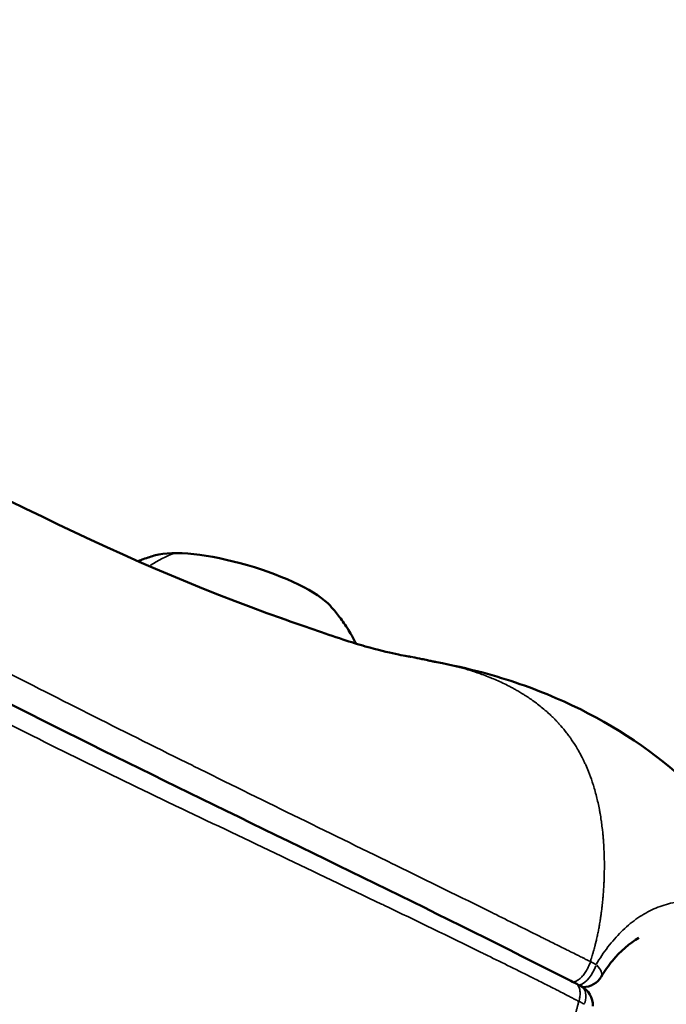
# Model space of a CAD drawing. Units: millimetres. Extents: x 0 to 25036, y 0 to 33625.
# Drawn here: x 6071 to 6116, y 14599 to 14669 of the extents above; entities that cross this region are included whole.
import ezdxf

# ---------------------------------------------------------------- set-up
doc = ezdxf.new("R2010")
doc.units = ezdxf.units.MM
doc.linetypes.add('ACAD_ISO03W100', pattern=[30, 12, -18])
doc.layers.add('MD_Visible', color=7, linetype='Continuous', lineweight=50)
doc.layers.add('MD_Visible Narrow', color=7, linetype='Continuous', lineweight=35)
doc.styles.get("Standard").update_dxf_attribs({"font": 'square721_bt_roman.ttf'})
doc.dimstyles.new('asd', dxfattribs={"dimtxt": 300, "dimasz": 100, "dimexe": 1.25, "dimexo": 0.625, "dimgap": 80, "dimtad": 1, "dimdec": 0, "dimlfac": 0.1, "dimrnd": 5, "dimtxsty": 'Standard', "dimcen": 0, "dimclrd": 256, "dimclre": 256, "dimadec": 0, "dimazin": 0, "dimtfac": 1, "dimtdec": 0, "dimtix": 1, "dimtmove": 2, "dimatfit": 3, "dimfxl": 1, "dimarcsym": 0})

# ---------------------------------------------------------------- blocks, each defined once
blk = doc.blocks.new('CustomObjectsInViewport4_0')
at = {"layer": 'MD_Visible', "extrusion": (0, 1, 0)}
for p, q in [((6088.443, 14613.378), (6088.443, 14613.378)), ((6115.68, 14606.021), (6115.681, 14606.021)), ((6108.265, 14600.45), (6108.265, 14600.45)), ((6110.518, 14600.445), (6110.532, 14600.445))]:
    blk.add_line(p, q, dxfattribs=at)
at = {"layer": 'MD_Visible', "extrusion": (1.22465e-16, 0, -1)}
for centre, start, end in [((-6109.73, 14599.168), 116.78899, 182.88485), ((-6110.535, 14601.945), 210.78744, 270.12242)]:
    blk.add_arc(centre, 1.5, start, end, dxfattribs=at)
at = {"layer": 'MD_Visible'}
blk.add_ellipse((6086.3, 14628.442), major_axis=(-6.724, 1.948), ratio=0.267352, start_param=3.547348, end_param=5.87743, dxfattribs=at)
for points in [[(6053.042, 14643.879), (6064.796, 14637.238), (6077.542, 14630.585), (6089.295, 14626.466)], [(6110, 14600.713), (6110.135, 14600.644), (6110.271, 14600.576), (6110.406, 14600.507)]]:
    blk.add_open_spline(points, degree=3, dxfattribs=at)
for points, knots in [([(6080.328, 14630.941), (6080.063, 14630.866), (6079.777, 14630.776), (6079.349, 14630.62), (6079.228, 14630.574), (6079.102, 14630.523)], [1.91433936, 1.91433936, 1.91433936, 1.91433936, 1.96987999, 1.96987999, 1.99111452, 1.99111452, 1.99111452, 1.99111452]), ([(6055.132, 14628.341), (6071.602, 14619.117), (6091.713, 14610.038), (6109.713, 14600.858), (6109.856, 14600.785), (6110, 14600.713)], [0, 0, 0, 0, 7.309028, 7.309028, 7.367225, 7.367225, 7.367225, 7.367225]), ([(6094.496, 14624.7), (6094.294, 14625.104), (6094.088, 14625.461), (6093.672, 14626.114), (6093.463, 14626.406), (6093.061, 14626.928), (6092.867, 14627.157), (6092.683, 14627.362)], [5.7036593, 5.7036593, 5.7036593, 5.7036593, 5.7563617, 5.7563617, 5.8119023, 5.8119023, 5.867443, 5.867443, 5.867443, 5.867443]), ([(6089.288, 14626.468), (6090.8, 14625.939), (6092.284, 14625.41), (6094.142, 14624.806), (6094.686, 14624.638), (6095.155, 14624.505)], [0, 0, 0, 0, 0.4956839, 0.4956839, 0.7197601, 0.7197601, 0.7197601, 0.7197601]), ([(6095.155, 14624.505), (6096.031, 14624.256), (6096.758, 14624.082), (6097.845, 14623.851), (6098.207, 14623.795), (6098.376, 14623.772), (6098.398, 14623.769), (6098.398, 14623.769)], [0, 0, 0, 0, 0.4163232, 0.4163232, 0.8487489, 0.8487489, 0.9580212, 0.9580212, 0.9580212, 0.9580212]), ([(6098.508, 14623.751), (6098.71, 14623.705), (6098.918, 14623.66), (6099.269, 14623.584), (6099.4, 14623.556), (6099.573, 14623.519), (6099.596, 14623.514), (6099.686, 14623.494), (6099.73, 14623.485), (6099.836, 14623.463), (6099.887, 14623.452), (6099.977, 14623.434), (6100.006, 14623.428), (6100.077, 14623.414), (6100.13, 14623.403), (6100.204, 14623.389)], [0, 0, 0, 0, 0.1270109, 0.1270109, 0.1955172, 0.1955172, 0.2055516, 0.2055516, 0.245247, 0.245247, 0.2923792, 0.2923792, 0.3509737, 0.3509737, 0.4094786, 0.4094786, 0.4094786, 0.4094786]), ([(6100.202, 14623.39), (6101.289, 14623.184), (6102.38, 14622.938), (6105.223, 14622.173), (6106.959, 14621.576), (6111.726, 14619.518), (6114.613, 14617.752), (6118.426, 14614.478), (6119.632, 14613.257), (6121.478, 14610.904), (6122.188, 14609.819), (6123.365, 14607.57), (6123.844, 14606.394), (6124.21, 14605.188)], [0, 0, 0, 0, 0.332916, 0.332916, 0.886791, 0.886791, 1.919212, 1.919212, 2.438506, 2.438506, 2.82472, 2.82472, 3.200797, 3.200797, 3.200797, 3.200797]), ([(6114.485, 14603.922), (6113.822, 14603.537), (6113.177, 14602.986), (6112.33, 14601.959), (6112.065, 14601.582), (6111.823, 14601.177)], [0.3998609, 0.3998609, 0.3998609, 0.3998609, 0.7229703, 0.7229703, 0.8838668, 0.8838668, 0.8838668, 0.8838668])]:
    blk.add_open_spline(points, degree=3, knots=knots, dxfattribs=at)
at = {"layer": 'MD_Visible Narrow', "extrusion": (0, 1, 0)}
for p, q in [((6099.862, 14607.789), (6099.862, 14607.789)), ((6108.045, 14600.561), (6108.045, 14600.561))]:
    blk.add_line(p, q, dxfattribs=at)
at = {"layer": 'MD_Visible Narrow', "extrusion": (1.22465e-16, 9.62965e-35, -1)}
blk.add_ellipse((6083.603, 14619.393), major_axis=(0.026, 12), ratio=0.705515, start_param=-0.444446, end_param=-0.237367, dxfattribs=at)
at = {"layer": 'MD_Visible Narrow'}
for centre, major_axis, ratio, start_param, end_param in [((6094.882, 14623.543), (0.274, 0.962), 0.746873, -0.076874, -0.004045), ((6110.535, 14601.945), (0.003, 1.5), 0.705515, 3.129106, 3.140935)]:
    blk.add_ellipse(centre, major_axis=major_axis, ratio=ratio, start_param=start_param, end_param=end_param, dxfattribs=at)
at = {"layer": 'MD_Visible Narrow', "extrusion": (1.22465e-16, 1.2326e-32, -1)}
blk.add_ellipse((6091.9, 14611.63), major_axis=(-2.723, 0.75), ratio=0.255856, start_param=3.72027, end_param=3.72035, dxfattribs=at)
at = {"layer": 'MD_Visible Narrow', "extrusion": (1.22465e-16, 6.16298e-33, -1)}
for major_axis, ratio, start_param, end_param in [((0.676, 1.339), 0.553753, 1.30389, 2.60491), ((-1.289, 0.768), 0.424661, 2.144269, 3.089102)]:
    blk.add_ellipse((6110.535, 14601.945), major_axis=major_axis, ratio=ratio, start_param=start_param, end_param=end_param, dxfattribs=at)
at = {"layer": 'MD_Visible Narrow', "extrusion": (1.22465e-16, -6.16298e-33, -1)}
blk.add_ellipse((6109.73, 14599.168), major_axis=(0.676, 1.339), ratio=0.553752, start_param=0.062813, end_param=1.193444, dxfattribs=at)
at = {"layer": 'MD_Visible Narrow'}
for points, knots in [([(6056.234, 14629.827), (6058.319, 14628.699), (6060.395, 14627.575), (6062.54, 14626.446), (6062.546, 14626.442), (6062.553, 14626.439), (6062.56, 14626.435), (6064.699, 14625.309), (6066.897, 14624.178), (6069.134, 14623.036), (6069.139, 14623.033), (6069.145, 14623.03), (6069.15, 14623.028), (6071.399, 14621.88), (6073.686, 14620.72), (6076, 14619.555), (6078.297, 14618.398), (6080.621, 14617.238), (6082.957, 14616.081), (6082.979, 14616.07), (6083, 14616.059), (6083.022, 14616.049), (6087.695, 14613.735), (6092.421, 14611.431), (6097.113, 14609.135), (6097.171, 14609.107), (6097.229, 14609.078), (6097.287, 14609.05), (6099.586, 14607.926), (6101.876, 14606.803), (6104.147, 14605.68), (6104.229, 14605.639), (6104.312, 14605.598), (6104.394, 14605.557), (6105.475, 14605.022), (6106.552, 14604.487), (6107.623, 14603.953), (6107.719, 14603.905), (6107.815, 14603.857), (6107.911, 14603.809), (6108.202, 14603.663), (6108.494, 14603.517), (6108.785, 14603.372), (6108.953, 14603.288), (6109.12, 14603.205), (6109.288, 14603.122), (6109.308, 14603.112), (6109.328, 14603.102), (6109.348, 14603.092), (6109.452, 14603.041), (6109.556, 14602.989), (6109.66, 14602.938), (6109.809, 14602.865), (6109.956, 14602.791), (6110.104, 14602.718), (6110.137, 14602.701), (6110.171, 14602.684), (6110.204, 14602.667), (6110.308, 14602.615), (6110.413, 14602.562), (6110.517, 14602.509), (6110.523, 14602.507), (6110.529, 14602.504), (6110.535, 14602.501), (6110.566, 14602.485), (6110.597, 14602.47), (6110.628, 14602.454), (6110.666, 14602.435), (6110.704, 14602.416), (6110.742, 14602.397), (6110.812, 14602.362), (6110.883, 14602.326), (6110.953, 14602.291), (6110.987, 14602.274), (6111.021, 14602.257), (6111.055, 14602.241)], [-0.00095696, -0.00095696, -0.00095696, -0.00095696, 0.00825747, 0.00825747, 0.00825747, 0.00828585, 0.00828585, 0.00828585, 0.0174719, 0.0174719, 0.0174719, 0.01749434, 0.01749434, 0.01749434, 0.02672947, 0.02672947, 0.02672947, 0.03590075, 0.03590075, 0.03590075, 0.03598553, 0.03598553, 0.03598553, 0.05432961, 0.05432961, 0.05432961, 0.05455659, 0.05455659, 0.05455659, 0.06354403, 0.06354403, 0.06354403, 0.06387075, 0.06387075, 0.06387075, 0.06815125, 0.06815125, 0.06815125, 0.06853462, 0.06853462, 0.06853462, 0.06970086, 0.06970086, 0.06970086, 0.07037423, 0.07037423, 0.07037423, 0.07045485, 0.07045485, 0.07045485, 0.07087398, 0.07087398, 0.07087398, 0.07147106, 0.07147106, 0.07147106, 0.07160666, 0.07160666, 0.07160666, 0.07203208, 0.07203208, 0.07203208, 0.07205624, 0.07205624, 0.07205624, 0.07218256, 0.07218256, 0.07218256, 0.07233733, 0.07233733, 0.07233733, 0.0726219, 0.0726219, 0.0726219, 0.07275846, 0.07275846, 0.07275846, 0.07275846]), ([(6110.241, 14599.431), (6110.207, 14599.449), (6110.173, 14599.466), (6110.14, 14599.483), (6110.069, 14599.519), (6109.999, 14599.555), (6109.929, 14599.592), (6109.891, 14599.611), (6109.854, 14599.631), (6109.816, 14599.65), (6109.785, 14599.666), (6109.754, 14599.682), (6109.723, 14599.698), (6109.622, 14599.751), (6109.521, 14599.804), (6109.42, 14599.856), (6109.411, 14599.861), (6109.402, 14599.866), (6109.394, 14599.87), (6109.36, 14599.887), (6109.327, 14599.905), (6109.294, 14599.922), (6109.147, 14599.998), (6109, 14600.074), (6108.852, 14600.15), (6108.749, 14600.203), (6108.646, 14600.256), (6108.541, 14600.309), (6108.374, 14600.394), (6108.208, 14600.479), (6108.041, 14600.563), (6108.021, 14600.573), (6108, 14600.583), (6107.98, 14600.593), (6107.69, 14600.74), (6107.398, 14600.886), (6107.106, 14601.031), (6107.01, 14601.079), (6106.914, 14601.127), (6106.818, 14601.175), (6105.746, 14601.708), (6104.669, 14602.24), (6103.587, 14602.771), (6103.505, 14602.811), (6103.422, 14602.852), (6103.339, 14602.892), (6101.066, 14604.007), (6098.773, 14605.118), (6096.47, 14606.226), (6096.411, 14606.254), (6096.353, 14606.282), (6096.295, 14606.31), (6091.593, 14608.57), (6086.849, 14610.814), (6082.156, 14613.059), (6082.134, 14613.069), (6082.113, 14613.079), (6082.091, 14613.09), (6079.745, 14614.212), (6077.411, 14615.335), (6075.105, 14616.465), (6072.784, 14617.602), (6070.492, 14618.75), (6068.248, 14619.915), (6068.243, 14619.918), (6068.238, 14619.92), (6068.232, 14619.923), (6066, 14621.082), (6063.815, 14622.258), (6061.694, 14623.446), (6061.688, 14623.45), (6061.681, 14623.454), (6061.674, 14623.457), (6059.547, 14624.649), (6057.494, 14625.851), (6055.428, 14627.048)], [0.00000142, 0.00000142, 0.00000142, 0.00000142, 0.00013786, 0.00013786, 0.00013786, 0.00042216, 0.00042216, 0.00042216, 0.00057679, 0.00057679, 0.00057679, 0.00070299, 0.00070299, 0.00070299, 0.00111651, 0.00111651, 0.00111651, 0.00115216, 0.00115216, 0.00115216, 0.00128763, 0.00128763, 0.00128763, 0.00188417, 0.00188417, 0.00188417, 0.00230291, 0.00230291, 0.00230291, 0.00297557, 0.00297557, 0.00297557, 0.0030562, 0.0030562, 0.0030562, 0.00422135, 0.00422135, 0.00422135, 0.0046044, 0.0046044, 0.0046044, 0.00888091, 0.00888091, 0.00888091, 0.00920739, 0.00920739, 0.00920739, 0.0181865, 0.0181865, 0.0181865, 0.01841336, 0.01841336, 0.01841336, 0.03674061, 0.03674061, 0.03674061, 0.0368253, 0.0368253, 0.0368253, 0.04598823, 0.04598823, 0.04598823, 0.05521488, 0.05521488, 0.05521488, 0.05523724, 0.05523724, 0.05523724, 0.0644147, 0.0644147, 0.0644147, 0.06444322, 0.06444322, 0.06444322, 0.07364919, 0.07364919, 0.07364919, 0.07364919]), ([(6095.214, 14624.485), (6095.036, 14624.536), (6094.847, 14624.591), (6094.652, 14624.65), (6094.538, 14624.684), (6094.422, 14624.72), (6094.303, 14624.756), (6094.299, 14624.758), (6094.295, 14624.759), (6094.29, 14624.76), (6093.973, 14624.859), (6093.64, 14624.966), (6093.295, 14625.08), (6093.286, 14625.083), (6093.277, 14625.086), (6093.268, 14625.089), (6092.964, 14625.19), (6092.65, 14625.295), (6092.327, 14625.406), (6092.286, 14625.42), (6092.245, 14625.434), (6092.204, 14625.448), (6092.19, 14625.453), (6092.176, 14625.458), (6092.162, 14625.462), (6091.799, 14625.587), (6091.431, 14625.716), (6091.058, 14625.846), (6091.04, 14625.853), (6091.022, 14625.859), (6091.004, 14625.865), (6090.926, 14625.893), (6090.847, 14625.921), (6090.768, 14625.948), (6090.453, 14626.059), (6090.135, 14626.171), (6089.814, 14626.284), (6089.642, 14626.345), (6089.469, 14626.405), (6089.295, 14626.466)], [0, 0, 0, 0, 0.000842886, 0.000842886, 0.000842886, 0.001334544, 0.001334544, 0.001334544, 0.0013528, 0.0013528, 0.0013528, 0.002671337, 0.002671337, 0.002671337, 0.0027056, 0.0027056, 0.0027056, 0.003862397, 0.003862397, 0.003862397, 0.004009004, 0.004009004, 0.004009004, 0.0040584, 0.0040584, 0.0040584, 0.005349052, 0.005349052, 0.005349052, 0.005411201, 0.005411201, 0.005411201, 0.005682388, 0.005682388, 0.005682388, 0.006763361, 0.006763361, 0.006763361, 0.00734149, 0.00734149, 0.00734149, 0.00734149]), ([(6098.508, 14623.751), (6098.508, 14623.751), (6098.509, 14623.75), (6098.515, 14623.748), (6098.447, 14623.755), (6098.164, 14623.797), (6097.953, 14623.832), (6097.534, 14623.913), (6097.378, 14623.945), (6097.031, 14624.02), (6096.838, 14624.063), (6096.216, 14624.212), (6095.744, 14624.334), (6095.214, 14624.485)], [0.05356527, 0.05356527, 0.05356527, 0.05356527, 0.0536831, 0.0536831, 0.05618574, 0.05618574, 0.05868839, 0.05868839, 0.05993971, 0.05993971, 0.06119103, 0.06119103, 0.06369368, 0.06369368, 0.06369368, 0.06369368]), ([(6100.204, 14623.39), (6100.284, 14623.374), (6100.363, 14623.359), (6100.442, 14623.343), (6100.586, 14623.314), (6100.73, 14623.284), (6100.872, 14623.253), (6101.053, 14623.213), (6101.233, 14623.171), (6101.411, 14623.127), (6101.509, 14623.102), (6101.606, 14623.078), (6101.702, 14623.052), (6101.748, 14623.04), (6101.794, 14623.028), (6101.839, 14623.016), (6101.963, 14622.982), (6102.086, 14622.948), (6102.209, 14622.912), (6102.341, 14622.874), (6102.472, 14622.835), (6102.602, 14622.794), (6102.91, 14622.697), (6103.211, 14622.595), (6103.507, 14622.485), (6103.653, 14622.431), (6103.798, 14622.375), (6103.941, 14622.318), (6103.969, 14622.307), (6103.996, 14622.295), (6104.024, 14622.284), (6104.155, 14622.231), (6104.284, 14622.176), (6104.413, 14622.12), (6104.721, 14621.985), (6105.022, 14621.843), (6105.315, 14621.692), (6105.392, 14621.652), (6105.468, 14621.612), (6105.544, 14621.571), (6105.595, 14621.543), (6105.646, 14621.516), (6105.696, 14621.488), (6105.773, 14621.445), (6105.85, 14621.401), (6105.926, 14621.357), (6106.023, 14621.301), (6106.118, 14621.245), (6106.213, 14621.187), (6106.278, 14621.147), (6106.342, 14621.107), (6106.406, 14621.067), (6106.626, 14620.928), (6106.84, 14620.782), (6107.049, 14620.631), (6107.054, 14620.628), (6107.059, 14620.624), (6107.065, 14620.62), (6107.302, 14620.448), (6107.533, 14620.268), (6107.757, 14620.08), (6107.776, 14620.063), (6107.795, 14620.047), (6107.814, 14620.031), (6107.883, 14619.972), (6107.95, 14619.913), (6108.017, 14619.853), (6108.1, 14619.779), (6108.182, 14619.704), (6108.262, 14619.627), (6108.323, 14619.57), (6108.383, 14619.511), (6108.442, 14619.452), (6108.476, 14619.419), (6108.509, 14619.385), (6108.542, 14619.352), (6108.588, 14619.305), (6108.633, 14619.258), (6108.678, 14619.21), (6108.685, 14619.203), (6108.692, 14619.196), (6108.699, 14619.188), (6108.703, 14619.184), (6108.707, 14619.18), (6108.711, 14619.176), (6108.765, 14619.118), (6108.821, 14619.056), (6108.876, 14618.995), (6108.905, 14618.963), (6108.934, 14618.93), (6108.963, 14618.896), (6109.106, 14618.733), (6109.244, 14618.565), (6109.376, 14618.394), (6109.4, 14618.363), (6109.423, 14618.332), (6109.446, 14618.301), (6109.452, 14618.295), (6109.457, 14618.288), (6109.462, 14618.281), (6109.522, 14618.201), (6109.581, 14618.119), (6109.64, 14618.037), (6109.764, 14617.861), (6109.883, 14617.682), (6109.998, 14617.498), (6110.028, 14617.449), (6110.058, 14617.399), (6110.088, 14617.349), (6110.171, 14617.212), (6110.251, 14617.071), (6110.328, 14616.929), (6110.376, 14616.841), (6110.422, 14616.752), (6110.468, 14616.663), (6110.502, 14616.595), (6110.536, 14616.527), (6110.57, 14616.458), (6110.587, 14616.421), (6110.605, 14616.384), (6110.623, 14616.347), (6110.657, 14616.275), (6110.69, 14616.203), (6110.722, 14616.131), (6110.791, 14615.976), (6110.858, 14615.82), (6110.921, 14615.661), (6111.016, 14615.424), (6111.104, 14615.182), (6111.186, 14614.935), (6111.201, 14614.89), (6111.216, 14614.845), (6111.23, 14614.8), (6111.275, 14614.66), (6111.318, 14614.519), (6111.359, 14614.377), (6111.36, 14614.373), (6111.361, 14614.37), (6111.362, 14614.366), (6111.448, 14614.066), (6111.526, 14613.759), (6111.595, 14613.444), (6111.629, 14613.293), (6111.66, 14613.141), (6111.69, 14612.987), (6111.707, 14612.895), (6111.724, 14612.802), (6111.741, 14612.709), (6111.77, 14612.541), (6111.797, 14612.372), (6111.822, 14612.201), (6111.827, 14612.167), (6111.832, 14612.133), (6111.837, 14612.099), (6111.84, 14612.079), (6111.842, 14612.059), (6111.845, 14612.038), (6111.866, 14611.887), (6111.885, 14611.734), (6111.903, 14611.58), (6111.91, 14611.52), (6111.916, 14611.46), (6111.923, 14611.399), (6111.927, 14611.362), (6111.93, 14611.325), (6111.934, 14611.288), (6111.944, 14611.188), (6111.953, 14611.088), (6111.962, 14610.987), (6111.965, 14610.949), (6111.968, 14610.911), (6111.971, 14610.873), (6111.984, 14610.709), (6111.996, 14610.543), (6112.005, 14610.376), (6112.02, 14610.12), (6112.03, 14609.862), (6112.036, 14609.6), (6112.037, 14609.554), (6112.038, 14609.507), (6112.039, 14609.46), (6112.045, 14609.096), (6112.043, 14608.726), (6112.034, 14608.351), (6112.033, 14608.329), (6112.032, 14608.307), (6112.032, 14608.285), (6112.03, 14608.22), (6112.028, 14608.154), (6112.025, 14608.089), (6112.022, 14607.998), (6112.018, 14607.906), (6112.014, 14607.815), (6112.011, 14607.748), (6112.007, 14607.68), (6112.004, 14607.613), (6111.995, 14607.45), (6111.984, 14607.286), (6111.972, 14607.122), (6111.967, 14607.059), (6111.963, 14606.996), (6111.957, 14606.933), (6111.951, 14606.849), (6111.943, 14606.765), (6111.936, 14606.681), (6111.93, 14606.616), (6111.924, 14606.552), (6111.917, 14606.487), (6111.91, 14606.41), (6111.902, 14606.332), (6111.893, 14606.254), (6111.884, 14606.173), (6111.875, 14606.092), (6111.866, 14606.012), (6111.859, 14605.951), (6111.851, 14605.89), (6111.844, 14605.83), (6111.833, 14605.746), (6111.822, 14605.662), (6111.81, 14605.578), (6111.796, 14605.476), (6111.782, 14605.374), (6111.766, 14605.272), (6111.762, 14605.247), (6111.758, 14605.221), (6111.754, 14605.196), (6111.75, 14605.167), (6111.745, 14605.137), (6111.74, 14605.107), (6111.73, 14605.041), (6111.719, 14604.975), (6111.708, 14604.909), (6111.689, 14604.799), (6111.67, 14604.688), (6111.649, 14604.577), (6111.639, 14604.522), (6111.629, 14604.467), (6111.618, 14604.412), (6111.607, 14604.358), (6111.596, 14604.303), (6111.585, 14604.248), (6111.563, 14604.14), (6111.541, 14604.032), (6111.517, 14603.924), (6111.516, 14603.92), (6111.515, 14603.916), (6111.514, 14603.912), (6111.491, 14603.809), (6111.467, 14603.707), (6111.442, 14603.605), (6111.44, 14603.597), (6111.438, 14603.589), (6111.436, 14603.581), (6111.415, 14603.494), (6111.393, 14603.408), (6111.37, 14603.322), (6111.368, 14603.314), (6111.366, 14603.305), (6111.364, 14603.297), (6111.362, 14603.289), (6111.36, 14603.281), (6111.358, 14603.274), (6111.357, 14603.272), (6111.356, 14603.267), (6111.355, 14603.264), (6111.354, 14603.261), (6111.353, 14603.258), (6111.353, 14603.255), (6111.342, 14603.215), (6111.331, 14603.175), (6111.32, 14603.137), (6111.306, 14603.085), (6111.291, 14603.034), (6111.277, 14602.984), (6111.256, 14602.911), (6111.235, 14602.84), (6111.215, 14602.772), (6111.208, 14602.75), (6111.201, 14602.728), (6111.195, 14602.706), (6111.192, 14602.695), (6111.188, 14602.683), (6111.185, 14602.672), (6111.165, 14602.606), (6111.146, 14602.542), (6111.127, 14602.48), (6111.117, 14602.447), (6111.107, 14602.415), (6111.098, 14602.383), (6111.083, 14602.334), (6111.069, 14602.287), (6111.055, 14602.241)], [0.1566832, 0.1566832, 0.1566832, 0.1566832, 0.164421, 0.164421, 0.164421, 0.1786156, 0.1786156, 0.1786156, 0.1967144, 0.1967144, 0.1967144, 0.2066602, 0.2066602, 0.2066602, 0.2113854, 0.2113854, 0.2113854, 0.2242373, 0.2242373, 0.2242373, 0.2381542, 0.2381542, 0.2381542, 0.2710997, 0.2710997, 0.2710997, 0.2873947, 0.2873947, 0.2873947, 0.2905203, 0.2905203, 0.2905203, 0.3054852, 0.3054852, 0.3054852, 0.3414419, 0.3414419, 0.3414419, 0.3508909, 0.3508909, 0.3508909, 0.3572312, 0.3572312, 0.3572312, 0.3669683, 0.3669683, 0.3669683, 0.3792863, 0.3792863, 0.3792863, 0.3877024, 0.3877024, 0.3877024, 0.4167698, 0.4167698, 0.4167698, 0.4174837, 0.4174837, 0.4174837, 0.4506094, 0.4506094, 0.4506094, 0.4534702, 0.4534702, 0.4534702, 0.4636946, 0.4636946, 0.4636946, 0.4763083, 0.4763083, 0.4763083, 0.4858447, 0.4858447, 0.4858447, 0.491193, 0.491193, 0.491193, 0.4986353, 0.4986353, 0.4986353, 0.4997981, 0.4997981, 0.4997981, 0.5003614, 0.5003614, 0.5003614, 0.5079366, 0.5079366, 0.5079366, 0.5120335, 0.5120335, 0.5120335, 0.5322458, 0.5322458, 0.5322458, 0.5358469, 0.5358469, 0.5358469, 0.5366417, 0.5366417, 0.5366417, 0.5460142, 0.5460142, 0.5460142, 0.5660501, 0.5660501, 0.5660501, 0.5714007, 0.5714007, 0.5714007, 0.5862393, 0.5862393, 0.5862393, 0.5953854, 0.5953854, 0.5953854, 0.6022905, 0.6022905, 0.6022905, 0.6060035, 0.6060035, 0.6060035, 0.6131357, 0.6131357, 0.6131357, 0.6282908, 0.6282908, 0.6282908, 0.6508204, 0.6508204, 0.6508204, 0.654924, 0.654924, 0.654924, 0.667518, 0.667518, 0.667518, 0.6678253, 0.6678253, 0.6678253, 0.6942606, 0.6942606, 0.6942606, 0.7068895, 0.7068895, 0.7068895, 0.7144625, 0.7144625, 0.7144625, 0.7280366, 0.7280366, 0.7280366, 0.7307178, 0.7307178, 0.7307178, 0.7323245, 0.7323245, 0.7323245, 0.7442318, 0.7442318, 0.7442318, 0.74888, 0.74888, 0.74888, 0.7516741, 0.7516741, 0.7516741, 0.7591164, 0.7591164, 0.7591164, 0.7618999, 0.7618999, 0.7618999, 0.774001, 0.774001, 0.774001, 0.7924672, 0.7924672, 0.7924672, 0.7957659, 0.7957659, 0.7957659, 0.8213984, 0.8213984, 0.8213984, 0.8229034, 0.8229034, 0.8229034, 0.8273651, 0.8273651, 0.8273651, 0.8335396, 0.8335396, 0.8335396, 0.8380883, 0.8380883, 0.8380883, 0.8491049, 0.8491049, 0.8491049, 0.8533282, 0.8533282, 0.8533282, 0.8589798, 0.8589798, 0.8589798, 0.8633088, 0.8633088, 0.8633088, 0.8685161, 0.8685161, 0.8685161, 0.8739581, 0.8739581, 0.8739581, 0.8781935, 0.8781935, 0.8781935, 0.8841449, 0.8841449, 0.8841449, 0.8913112, 0.8913112, 0.8913112, 0.8930781, 0.8930781, 0.8930781, 0.8951347, 0.8951347, 0.8951347, 0.8997337, 0.8997337, 0.8997337, 0.9073642, 0.9073642, 0.9073642, 0.9111428, 0.9111428, 0.9111428, 0.9148985, 0.9148985, 0.9148985, 0.9223455, 0.9223455, 0.9223455, 0.9226336, 0.9226336, 0.9226336, 0.9297236, 0.9297236, 0.9297236, 0.9302897, 0.9302897, 0.9302897, 0.9363528, 0.9363528, 0.9363528, 0.9369573, 0.9369573, 0.9369573, 0.9374995, 0.9374995, 0.9374995, 0.9376157, 0.9376157, 0.9376157, 0.937732, 0.937732, 0.937732, 0.9392186, 0.9392186, 0.9392186, 0.9412408, 0.9412408, 0.9412408, 0.9442126, 0.9442126, 0.9442126, 0.9451743, 0.9451743, 0.9451743, 0.9456768, 0.9456768, 0.9456768, 0.9486278, 0.9486278, 0.9486278, 0.9502052, 0.9502052, 0.9502052, 0.9526167, 0.9526167, 0.9526167, 0.9526167]), ([(6111.459, 14602.037), (6111.717, 14602.475), (6111.998, 14602.89), (6112.589, 14603.661), (6112.901, 14604.018), (6113.395, 14604.508), (6113.564, 14604.664), (6113.912, 14604.96), (6114.092, 14605.1), (6114.636, 14605.49), (6115.01, 14605.711), (6115.777, 14606.075), (6116.171, 14606.218), (6116.976, 14606.424), (6117.381, 14606.485), (6118.182, 14606.526), (6118.58, 14606.506), (6119.368, 14606.385), (6119.76, 14606.284), (6120.505, 14606.008), (6120.863, 14605.834), (6121.417, 14605.495), (6121.624, 14605.35), (6121.823, 14605.193)], [0, 0, 0, 0, 0.00168255, 0.00168255, 0.0033651, 0.0033651, 0.00420638, 0.00420638, 0.00504766, 0.00504766, 0.00673021, 0.00673021, 0.00841276, 0.00841276, 0.01009531, 0.01009531, 0.01177786, 0.01177786, 0.01346042, 0.01346042, 0.01514297, 0.01514297, 0.01618992, 0.01618992, 0.01618992, 0.01618992]), ([(6111.055, 14602.241), (6111.04, 14602.19), (6111.024, 14602.14), (6110.987, 14602.038), (6110.967, 14601.986), (6110.921, 14601.878), (6110.895, 14601.823), (6110.856, 14601.745), (6110.844, 14601.722), (6110.803, 14601.648), (6110.774, 14601.598), (6110.711, 14601.5), (6110.678, 14601.451), (6110.608, 14601.356), (6110.572, 14601.31), (6110.523, 14601.253), (6110.511, 14601.24), (6110.462, 14601.185), (6110.423, 14601.145), (6110.344, 14601.071), (6110.305, 14601.037), (6110.226, 14600.975), (6110.188, 14600.947), (6110.136, 14600.914), (6110.124, 14600.906), (6110.07, 14600.874), (6110.03, 14600.853), (6109.951, 14600.817), (6109.913, 14600.803), (6109.869, 14600.79), (6109.862, 14600.788), (6109.855, 14600.786)], [0.0000699, 0.0000699, 0.0000699, 0.0000699, 0.0687647, 0.0687647, 0.139999, 0.139999, 0.2170408, 0.2170408, 0.2500513, 0.2500513, 0.3237228, 0.3237228, 0.3992451, 0.3992451, 0.4767176, 0.4767176, 0.5000326, 0.5000326, 0.5772713, 0.5772713, 0.6531558, 0.6531558, 0.7263572, 0.7263572, 0.750014, 0.750014, 0.8268224, 0.8268224, 0.899153, 0.899153, 0.912956, 0.912956, 0.912956, 0.912956]), ([(6111.055, 14602.241), (6111.109, 14602.213), (6111.164, 14602.186), (6111.256, 14602.139), (6111.294, 14602.12), (6111.374, 14602.08), (6111.417, 14602.059), (6111.459, 14602.037)], [0.0000014774, 0.0000014774, 0.0000014774, 0.0000014774, 0.0002216221, 0.0002216221, 0.0003745117, 0.0003745117, 0.0005455848, 0.0005455848, 0.0005455848, 0.0005455848]), ([(6110, 14600.713), (6110.004, 14600.71), (6110.008, 14600.708), (6110.025, 14600.699), (6110.037, 14600.692), (6110.076, 14600.666), (6110.101, 14600.645), (6110.149, 14600.596), (6110.171, 14600.569), (6110.212, 14600.507), (6110.231, 14600.473), (6110.252, 14600.426), (6110.257, 14600.414), (6110.276, 14600.365), (6110.288, 14600.324), (6110.308, 14600.239), (6110.315, 14600.194), (6110.325, 14600.104), (6110.328, 14600.057), (6110.329, 14599.994), (6110.328, 14599.979), (6110.327, 14599.912), (6110.323, 14599.86), (6110.312, 14599.756), (6110.304, 14599.705), (6110.285, 14599.604), (6110.274, 14599.555), (6110.255, 14599.48), (6110.248, 14599.456), (6110.241, 14599.431)], [0.2069221, 0.2069221, 0.2069221, 0.2069221, 0.2175436, 0.2175436, 0.2499827, 0.2499827, 0.323656, 0.323656, 0.3991794, 0.3991794, 0.4766511, 0.4766511, 0.4999654, 0.4999654, 0.5772047, 0.5772047, 0.6530884, 0.6530884, 0.7262878, 0.7262878, 0.7499481, 0.7499481, 0.8263445, 0.8263445, 0.8985346, 0.8985346, 0.9666883, 0.9666883, 0.9999285, 0.9999285, 0.9999285, 0.9999285]), ([(6110.241, 14599.431), (6110.228, 14599.384), (6110.214, 14599.336), (6110.2, 14599.286), (6110.181, 14599.215), (6110.16, 14599.141), (6110.139, 14599.064), (6110.132, 14599.04), (6110.125, 14599.016), (6110.118, 14598.991), (6110.115, 14598.98), (6110.112, 14598.968), (6110.109, 14598.957), (6110.09, 14598.888), (6110.07, 14598.818), (6110.049, 14598.745), (6110.042, 14598.722), (6110.035, 14598.698), (6110.028, 14598.674), (6110.014, 14598.624), (6109.999, 14598.572), (6109.983, 14598.519), (6109.971, 14598.481), (6109.959, 14598.442), (6109.947, 14598.402), (6109.945, 14598.396), (6109.943, 14598.39), (6109.941, 14598.384), (6109.937, 14598.372), (6109.937, 14598.371), (6109.935, 14598.364), (6109.909, 14598.282), (6109.882, 14598.198), (6109.854, 14598.115), (6109.85, 14598.103), (6109.846, 14598.091), (6109.842, 14598.078), (6109.839, 14598.07), (6109.837, 14598.062), (6109.834, 14598.054), (6109.801, 14597.957), (6109.768, 14597.86), (6109.733, 14597.764), (6109.732, 14597.761), (6109.731, 14597.757), (6109.73, 14597.754), (6109.728, 14597.75), (6109.727, 14597.746), (6109.726, 14597.742), (6109.688, 14597.637), (6109.649, 14597.533), (6109.61, 14597.429), (6109.59, 14597.377), (6109.57, 14597.324), (6109.549, 14597.272), (6109.529, 14597.219), (6109.508, 14597.167), (6109.487, 14597.114), (6109.445, 14597.009), (6109.402, 14596.903), (6109.358, 14596.799), (6109.332, 14596.736), (6109.306, 14596.673), (6109.279, 14596.61), (6109.267, 14596.583), (6109.255, 14596.555), (6109.243, 14596.527), (6109.233, 14596.503), (6109.222, 14596.479), (6109.212, 14596.455), (6109.17, 14596.358), (6109.127, 14596.262), (6109.084, 14596.166), (6109.048, 14596.087), (6109.012, 14596.008), (6108.975, 14595.929), (6108.942, 14595.857), (6108.907, 14595.783), (6108.871, 14595.707), (6108.844, 14595.649), (6108.815, 14595.591), (6108.787, 14595.532), (6108.752, 14595.459), (6108.716, 14595.385), (6108.68, 14595.313), (6108.65, 14595.252), (6108.62, 14595.191), (6108.59, 14595.13), (6108.55, 14595.052), (6108.51, 14594.973), (6108.47, 14594.894), (6108.391, 14594.74), (6108.311, 14594.586), (6108.229, 14594.432), (6108.197, 14594.373), (6108.166, 14594.314), (6108.134, 14594.255), (6108.1, 14594.192), (6108.065, 14594.128), (6108.031, 14594.065), (6107.983, 14593.979), (6107.936, 14593.892), (6107.888, 14593.806), (6107.853, 14593.744), (6107.818, 14593.683), (6107.784, 14593.621), (6107.772, 14593.6), (6107.76, 14593.579), (6107.748, 14593.558), (6107.546, 14593.203), (6107.339, 14592.85), (6107.126, 14592.502), (6107.099, 14592.457), (6107.071, 14592.413), (6107.044, 14592.368), (6106.89, 14592.118), (6106.732, 14591.869), (6106.572, 14591.622), (6106.468, 14591.461), (6106.362, 14591.3), (6106.255, 14591.14), (6106.23, 14591.103), (6106.205, 14591.066), (6106.18, 14591.03), (6106.114, 14590.932), (6106.047, 14590.834), (6105.98, 14590.736), (6105.938, 14590.676), (6105.897, 14590.617), (6105.856, 14590.558), (6105.831, 14590.522), (6105.806, 14590.486), (6105.781, 14590.451), (6105.675, 14590.3), (6105.569, 14590.15), (6105.461, 14590.001), (6105.446, 14589.981), (6105.432, 14589.961), (6105.418, 14589.941), (6105.294, 14589.772), (6105.17, 14589.604), (6105.045, 14589.438), (6105.02, 14589.405), (6104.995, 14589.372), (6104.97, 14589.339), (6104.9, 14589.246), (6104.829, 14589.154), (6104.758, 14589.062), (6104.582, 14588.833), (6104.402, 14588.608), (6104.221, 14588.385), (6104.027, 14588.146), (6103.83, 14587.911), (6103.631, 14587.68), (6103.628, 14587.676), (6103.625, 14587.672), (6103.621, 14587.668), (6103.497, 14587.524), (6103.372, 14587.382), (6103.246, 14587.241), (6103.021, 14586.988), (6102.792, 14586.739), (6102.56, 14586.496), (6102.362, 14586.288), (6102.162, 14586.083), (6101.959, 14585.882), (6101.927, 14585.85), (6101.895, 14585.819), (6101.863, 14585.787), (6101.82, 14585.745), (6101.776, 14585.702), (6101.733, 14585.66), (6101.693, 14585.622), (6101.654, 14585.583), (6101.614, 14585.545), (6101.54, 14585.475), (6101.466, 14585.405), (6101.392, 14585.335), (6101.175, 14585.131), (6100.956, 14584.931), (6100.733, 14584.736), (6100.692, 14584.699), (6100.65, 14584.663), (6100.608, 14584.626), (6100.428, 14584.47), (6100.247, 14584.317), (6100.064, 14584.166), (6099.961, 14584.081), (6099.858, 14583.998), (6099.755, 14583.915), (6099.648, 14583.83), (6099.54, 14583.746), (6099.432, 14583.662), (6099.423, 14583.655), (6099.414, 14583.648), (6099.405, 14583.641), (6099.364, 14583.609), (6099.322, 14583.578), (6099.281, 14583.546), (6099.107, 14583.414), (6098.932, 14583.284), (6098.755, 14583.157), (6098.646, 14583.078), (6098.536, 14583.001), (6098.425, 14582.924), (6098.37, 14582.885), (6098.315, 14582.847), (6098.259, 14582.809), (6098.226, 14582.786), (6098.192, 14582.764), (6098.159, 14582.741), (6098.139, 14582.728), (6098.123, 14582.717), (6098.107, 14582.706), (6098.033, 14582.656), (6097.957, 14582.606), (6097.881, 14582.556), (6097.829, 14582.522), (6097.777, 14582.488), (6097.725, 14582.454), (6097.63, 14582.393), (6097.535, 14582.333), (6097.44, 14582.273), (6097.315, 14582.195), (6097.189, 14582.118), (6097.063, 14582.042), (6096.932, 14581.964), (6096.801, 14581.887), (6096.67, 14581.811), (6096.566, 14581.751), (6096.463, 14581.693), (6096.358, 14581.635), (6096.128, 14581.507), (6095.896, 14581.383), (6095.663, 14581.263), (6095.655, 14581.259), (6095.648, 14581.255), (6095.64, 14581.251), (6095.329, 14581.091), (6095.015, 14580.939), (6094.699, 14580.793), (6094.627, 14580.759), (6094.554, 14580.726), (6094.481, 14580.693), (6094.354, 14580.636), (6094.226, 14580.579), (6094.097, 14580.524), (6093.995, 14580.48), (6093.893, 14580.437), (6093.79, 14580.394), (6093.724, 14580.367), (6093.658, 14580.34), (6093.592, 14580.313), (6093.215, 14580.16), (6092.836, 14580.016), (6092.454, 14579.88), (6092.191, 14579.787), (6091.926, 14579.698), (6091.661, 14579.613), (6091.627, 14579.602), (6091.594, 14579.592), (6091.561, 14579.581), (6091.486, 14579.557), (6091.411, 14579.534), (6091.336, 14579.511), (6090.984, 14579.403), (6090.63, 14579.302), (6090.273, 14579.207), (6090.165, 14579.178), (6090.058, 14579.15), (6089.95, 14579.123), (6089.797, 14579.084), (6089.644, 14579.046), (6089.491, 14579.01), (6089.348, 14578.976), (6089.206, 14578.943), (6089.062, 14578.912), (6088.899, 14578.876), (6088.735, 14578.841), (6088.57, 14578.807), (6088.565, 14578.806), (6088.56, 14578.805), (6088.555, 14578.804), (6088.357, 14578.764), (6088.16, 14578.726), (6087.961, 14578.689), (6087.802, 14578.66), (6087.642, 14578.632), (6087.482, 14578.606), (6087.197, 14578.558), (6086.91, 14578.513), (6086.622, 14578.472), (6086.611, 14578.471), (6086.601, 14578.469), (6086.59, 14578.468), (6086.418, 14578.443), (6086.245, 14578.42), (6086.071, 14578.398), (6085.991, 14578.388), (6085.91, 14578.378), (6085.829, 14578.368), (6085.726, 14578.356), (6085.622, 14578.343), (6085.518, 14578.332), (6085.468, 14578.326), (6085.418, 14578.32), (6085.368, 14578.315), (6085.299, 14578.307), (6085.229, 14578.3), (6085.16, 14578.293), (6085.121, 14578.289), (6085.081, 14578.285), (6085.042, 14578.281), (6084.999, 14578.276), (6084.956, 14578.272), (6084.913, 14578.268), (6084.893, 14578.266), (6084.873, 14578.264), (6084.854, 14578.262), (6084.647, 14578.242), (6084.438, 14578.224), (6084.23, 14578.208), (6084.206, 14578.206), (6084.182, 14578.204), (6084.158, 14578.202), (6084.077, 14578.196), (6083.997, 14578.19), (6083.916, 14578.185), (6083.895, 14578.183), (6083.875, 14578.182), (6083.855, 14578.181), (6083.834, 14578.179), (6083.814, 14578.178), (6083.793, 14578.177), (6083.729, 14578.173), (6083.665, 14578.169), (6083.601, 14578.165), (6083.414, 14578.154), (6083.227, 14578.144), (6083.04, 14578.136), (6083.011, 14578.135), (6082.982, 14578.134), (6082.954, 14578.133), (6082.902, 14578.131), (6082.85, 14578.129), (6082.798, 14578.127), (6082.607, 14578.121), (6082.416, 14578.116), (6082.225, 14578.114), (6082.073, 14578.112), (6081.92, 14578.111), (6081.767, 14578.111), (6081.759, 14578.111), (6081.75, 14578.111), (6081.742, 14578.111)], [0.0473744, 0.0473744, 0.0473744, 0.0473744, 0.0497869, 0.0497869, 0.0497869, 0.0532422, 0.0532422, 0.0532422, 0.0543207, 0.0543207, 0.0543207, 0.0548168, 0.0548168, 0.0548168, 0.0577896, 0.0577896, 0.0577896, 0.0587553, 0.0587553, 0.0587553, 0.0607784, 0.0607784, 0.0607784, 0.0622591, 0.0622591, 0.0622591, 0.0624741, 0.0624741, 0.0624741, 0.0629214, 0.0629214, 0.0629214, 0.0688267, 0.0688267, 0.0688267, 0.0697015, 0.0697015, 0.0697015, 0.0702752, 0.0702752, 0.0702752, 0.0771439, 0.0771439, 0.0771439, 0.077375, 0.077375, 0.077375, 0.0776553, 0.0776553, 0.0776553, 0.0851032, 0.0851032, 0.0851032, 0.0888591, 0.0888591, 0.0888591, 0.0926376, 0.0926376, 0.0926376, 0.100267, 0.100267, 0.100267, 0.1048669, 0.1048669, 0.1048669, 0.1069135, 0.1069135, 0.1069135, 0.1086976, 0.1086976, 0.1086976, 0.1158502, 0.1158502, 0.1158502, 0.1217983, 0.1217983, 0.1217983, 0.1272645, 0.1272645, 0.1272645, 0.1314752, 0.1314752, 0.1314752, 0.136683, 0.136683, 0.136683, 0.1410259, 0.1410259, 0.1410259, 0.1466662, 0.1466662, 0.1466662, 0.1576826, 0.1576826, 0.1576826, 0.1619075, 0.1619075, 0.1619075, 0.1664526, 0.1664526, 0.1664526, 0.172645, 0.172645, 0.172645, 0.1770924, 0.1770924, 0.1770924, 0.1786023, 0.1786023, 0.1786023, 0.204243, 0.204243, 0.204243, 0.2075249, 0.2075249, 0.2075249, 0.2259917, 0.2259917, 0.2259917, 0.2380834, 0.2380834, 0.2380834, 0.2408765, 0.2408765, 0.2408765, 0.2483188, 0.2483188, 0.2483188, 0.2529468, 0.2529468, 0.2529468, 0.2557612, 0.2557612, 0.2557612, 0.2676755, 0.2676755, 0.2676755, 0.2692616, 0.2692616, 0.2692616, 0.2828386, 0.2828386, 0.2828386, 0.2855308, 0.2855308, 0.2855308, 0.2930995, 0.2930995, 0.2930995, 0.3119637, 0.3119637, 0.3119637, 0.3321548, 0.3321548, 0.3321548, 0.3324867, 0.3324867, 0.3324867, 0.3450699, 0.3450699, 0.3450699, 0.3676036, 0.3676036, 0.3676036, 0.3868526, 0.3868526, 0.3868526, 0.3899006, 0.3899006, 0.3899006, 0.3939725, 0.3939725, 0.3939725, 0.3977139, 0.3977139, 0.3977139, 0.404609, 0.404609, 0.404609, 0.4247956, 0.4247956, 0.4247956, 0.4285836, 0.4285836, 0.4285836, 0.4448554, 0.4448554, 0.4448554, 0.4539539, 0.4539539, 0.4539539, 0.463357, 0.463357, 0.463357, 0.4641481, 0.4641481, 0.4641481, 0.4677335, 0.4677335, 0.4677335, 0.4827541, 0.4827541, 0.4827541, 0.492057, 0.492057, 0.492057, 0.4967085, 0.4967085, 0.4967085, 0.4994966, 0.4994966, 0.4994966, 0.5011375, 0.5011375, 0.5011375, 0.5088024, 0.5088024, 0.5088024, 0.514106, 0.514106, 0.514106, 0.5236872, 0.5236872, 0.5236872, 0.5363005, 0.5363005, 0.5363005, 0.5493619, 0.5493619, 0.5493619, 0.5596609, 0.5596609, 0.5596609, 0.5824684, 0.5824684, 0.5824684, 0.5832263, 0.5832263, 0.5832263, 0.6137049, 0.6137049, 0.6137049, 0.6207155, 0.6207155, 0.6207155, 0.6330052, 0.6330052, 0.6330052, 0.6427654, 0.6427654, 0.6427654, 0.6490612, 0.6490612, 0.6490612, 0.6848569, 0.6848569, 0.6848569, 0.7094864, 0.7094864, 0.7094864, 0.7125777, 0.7125777, 0.7125777, 0.7194959, 0.7194959, 0.7194959, 0.7520246, 0.7520246, 0.7520246, 0.7618436, 0.7618436, 0.7618436, 0.7757105, 0.7757105, 0.7757105, 0.7885841, 0.7885841, 0.7885841, 0.8032938, 0.8032938, 0.8032938, 0.8037606, 0.8037606, 0.8037606, 0.8213827, 0.8213827, 0.8213827, 0.8355227, 0.8355227, 0.8355227, 0.860734, 0.860734, 0.860734, 0.8616629, 0.8616629, 0.8616629, 0.8767609, 0.8767609, 0.8767609, 0.8837727, 0.8837727, 0.8837727, 0.8927879, 0.8927879, 0.8927879, 0.8971028, 0.8971028, 0.8971028, 0.9031119, 0.9031119, 0.9031119, 0.9064856, 0.9064856, 0.9064856, 0.9102117, 0.9102117, 0.9102117, 0.911906, 0.911906, 0.911906, 0.9297423, 0.9297423, 0.9297423, 0.9317746, 0.9317746, 0.9317746, 0.9386604, 0.9386604, 0.9386604, 0.9403868, 0.9403868, 0.9403868, 0.9421345, 0.9421345, 0.9421345, 0.9475785, 0.9475785, 0.9475785, 0.9634114, 0.9634114, 0.9634114, 0.9658575, 0.9658575, 0.9658575, 0.9702304, 0.9702304, 0.9702304, 0.986382, 0.986382, 0.986382, 0.9992795, 0.9992795, 0.9992795, 1, 1, 1, 1]), ([(6110.645, 14599.226), (6110.602, 14599.248), (6110.56, 14599.269), (6110.48, 14599.31), (6110.442, 14599.329), (6110.349, 14599.376), (6110.295, 14599.404), (6110.241, 14599.431)], [0, 0, 0, 0, 0.0001710717, 0.0001710717, 0.0003242669, 0.0003242669, 0.0005441081, 0.0005441081, 0.0005441081, 0.0005441081])]:
    blk.add_open_spline(points, degree=3, knots=knots, dxfattribs=at)
blk.add_open_spline([(6101.365, 14607.051), (6101.365, 14607.051), (6101.365, 14607.051), (6101.365, 14607.051)], degree=3, dxfattribs=at)
blk = doc.blocks.new('*D4')
at = {"lineweight": -2, "transparency": 16777216}
blk.add_line((1944.002, 18464.086), (12075.551, 18464.086), dxfattribs=at)
at = {"transparency": 16777216}
for points in [[(1944.002, 18497.419), (1944.002, 18430.753), (1744.002, 18464.086)], [(12075.551, 18497.419), (12075.551, 18430.753), (12275.551, 18464.086)]]:
    blk.add_solid(points, dxfattribs=at)
at = {"layer": 'Defpoints', "color": 0, "transparency": 16777216}
for p in [(12275.551, 18464.086), (1744.002, 14151.21), (12275.551, 14024.14)]:
    blk.add_point(p, dxfattribs=at)
at = {"color": 0, "transparency": 16777216, "insert": (7009.776, 18818.315), "char_height": 400, "attachment_point": 5}
blk.add_mtext('1055', dxfattribs=at)
blk = doc.blocks.new('*D5')
at = {"lineweight": -2, "transparency": 16777216}
blk.add_line((1631.001, 18183.071), (1631.001, 14196.206), dxfattribs=at)
at = {"transparency": 16777216}
for points in [[(1597.668, 18183.071), (1664.334, 18183.071), (1631.001, 18383.071)], [(1597.668, 14196.206), (1664.334, 14196.206), (1631.001, 13996.206)]]:
    blk.add_solid(points, dxfattribs=at)
at = {"layer": 'Defpoints', "color": 0, "transparency": 16777216}
for p in [(7162.423, 18383.071), (1631.001, 13996.206), (7516.614, 13996.206)]:
    blk.add_point(p, dxfattribs=at)
at = {"color": 0, "transparency": 16777216, "insert": (1276.635, 16189.638), "char_height": 400, "attachment_point": 5, "rotation": 90}
blk.add_mtext('435', dxfattribs=at)
blk = doc.blocks.new('*D19')
at = {"linetype": 'ACAD_ISO03W100', "lineweight": -2, "ltscale": 2, "transparency": 16777216}
for p, q in [((4140.334, 15605.878), (12402.588, 15605.878)), ((4118.605, 14004.838), (12402.588, 14004.838))]:
    blk.add_line(p, q, dxfattribs=at)
at = {"lineweight": -2, "ltscale": 2, "transparency": 16777216}
blk.add_line((12401.338, 15455.878), (12401.338, 14154.838), dxfattribs=at)
at = {"ltscale": 2, "transparency": 16777216}
for points in [[(12376.338, 15455.878), (12426.338, 15455.878), (12401.338, 15605.878)], [(12376.338, 14154.838), (12426.338, 14154.838), (12401.338, 14004.838)]]:
    blk.add_solid(points, dxfattribs=at)
at = {"layer": 'Defpoints', "color": 0, "ltscale": 2, "transparency": 16777216}
for p in [(4139.709, 15605.878), (4117.98, 14004.838), (12401.338, 14004.838)]:
    blk.add_point(p, dxfattribs=at)
at = {"color": 0, "ltscale": 2, "transparency": 16777216, "insert": (12608.981, 14805.358), "char_height": 250, "attachment_point": 5, "rotation": 90}
blk.add_mtext('160', dxfattribs=at)

msp = doc.modelspace()

# ---------------------------------------------------------------- block references
at = {"layer": 'MD_Visible'}
msp.add_blockref('CustomObjectsInViewport4_0', (0, 0), dxfattribs=at)

# ---------------------------------------------------------------- dimensions: what is measured, and where the dimension line sits
dim = msp.add_linear_dim(base=(12275.551, 18464.086), p1=(1744.002, 14151.21), p2=(12275.551, 14024.14), dimstyle='asd', override={"dimtxt": 400, "dimasz": 200, "dimgap": 150, "dimse1": 1, "dimse2": 1})
dim.commit()
dim.dimension.update_dxf_attribs({"geometry": '*D4', "text_midpoint": (7009.776, 18818.315)})
dim = msp.add_linear_dim(base=(1631.001, 13996.206), p1=(7162.423, 18383.071), p2=(7516.614, 13996.206), angle=90, text='435', dimstyle='asd', override={"dimtxt": 400, "dimasz": 200, "dimgap": 150, "dimse1": 1, "dimse2": 1})
dim.commit()
dim.dimension.update_dxf_attribs({"geometry": '*D5', "text_midpoint": (1276.635, 16189.638)})
at = {"ltscale": 2}
dim = msp.add_linear_dim(base=(12401.338, 14004.838), p1=(4139.709, 15605.878), p2=(4117.98, 14004.838), angle=90, dimstyle='asd', override={"dimtxt": 250, "dimasz": 150, "dimtad": 4, "dimse1": 0, "dimse2": 0}, dxfattribs=at)
dim.commit()
dim.dimension.update_dxf_attribs({"geometry": '*D19', "text_midpoint": (12608.981, 14805.358)})

doc.saveas('drawing.dxf')
